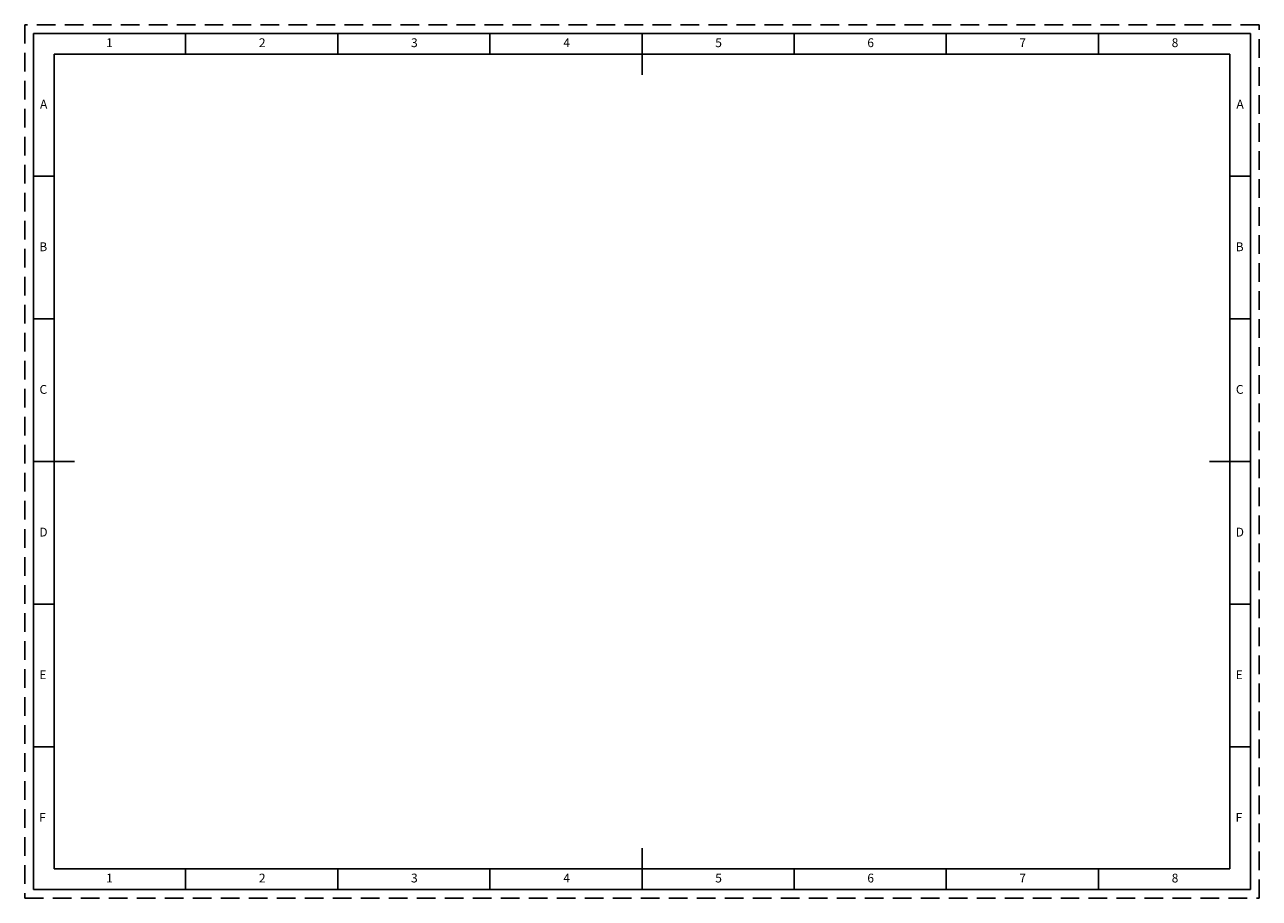
# Model space of a CAD drawing. Extents: x 0 to 42000, y 0 to 29700.
import ezdxf

# ---------------------------------------------------------------- set-up
doc = ezdxf.new("R2010")
doc.units = 0
doc.header["$LTSCALE"] = 100
doc.linetypes.add('DASHED2', pattern=[9.525, 6.35, -3.175])
doc.layers.get('0').update_dxf_attribs({"linetype": 'CONTINUOUS'})
doc.layers.add('図面枠', color=7, linetype='CONTINUOUS')
doc.styles.add('A3_1-100_', font='txt', dxfattribs={"height": 200})

# ---------------------------------------------------------------- blocks, each defined once
blk = doc.blocks.new('*U9')
at = {"style": 'A3_1-100_'}
blk.add_text('1', height=300, dxfattribs=at).set_placement((2768, 538))
blk = doc.blocks.new('*U10')
at = {"style": 'A3_1-100_'}
blk.add_text('2', height=300, dxfattribs=at).set_placement((7967, 538))
blk = doc.blocks.new('*U11')
at = {"style": 'A3_1-100_'}
blk.add_text('3', height=300, dxfattribs=at).set_placement((13142, 538))
blk = doc.blocks.new('*U12')
at = {"style": 'A3_1-100_'}
blk.add_text('4', height=300, dxfattribs=at).set_placement((18324, 538))
blk = doc.blocks.new('*U13')
at = {"style": 'A3_1-100_'}
blk.add_text('5', height=300, dxfattribs=at).set_placement((23492, 538))
blk = doc.blocks.new('*U14')
at = {"style": 'A3_1-100_'}
blk.add_text('6', height=300, dxfattribs=at).set_placement((28665, 538))
blk = doc.blocks.new('*U15')
at = {"style": 'A3_1-100_'}
blk.add_text('7', height=300, dxfattribs=at).set_placement((33835, 538))
blk = doc.blocks.new('*U16')
at = {"style": 'A3_1-100_'}
blk.add_text('8', height=300, dxfattribs=at).set_placement((39019, 538))
blk = doc.blocks.new('*U17')
at = {"style": 'A3_1-100_'}
blk.add_text('1', height=300, dxfattribs=at).set_placement((2768, 28938))
blk = doc.blocks.new('*U18')
at = {"style": 'A3_1-100_'}
blk.add_text('2', height=300, dxfattribs=at).set_placement((7967, 28938))
blk = doc.blocks.new('*U19')
at = {"style": 'A3_1-100_'}
blk.add_text('3', height=300, dxfattribs=at).set_placement((13142, 28938))
blk = doc.blocks.new('*U20')
at = {"style": 'A3_1-100_'}
blk.add_text('4', height=300, dxfattribs=at).set_placement((18324, 28938))
blk = doc.blocks.new('*U21')
at = {"style": 'A3_1-100_'}
blk.add_text('5', height=300, dxfattribs=at).set_placement((23492, 28938))
blk = doc.blocks.new('*U22')
at = {"style": 'A3_1-100_'}
blk.add_text('6', height=300, dxfattribs=at).set_placement((28665, 28938))
blk = doc.blocks.new('*U23')
at = {"style": 'A3_1-100_'}
blk.add_text('7', height=300, dxfattribs=at).set_placement((33835, 28938))
blk = doc.blocks.new('*U24')
at = {"style": 'A3_1-100_'}
blk.add_text('8', height=300, dxfattribs=at).set_placement((39019, 28938))
blk = doc.blocks.new('*U25')
at = {"style": 'A3_1-100_'}
blk.add_text('A', height=300, dxfattribs=at).set_placement((521, 26850))
blk = doc.blocks.new('*U26')
at = {"style": 'A3_1-100_'}
blk.add_text('B', height=300, dxfattribs=at).set_placement((497, 22000))
blk = doc.blocks.new('*U27')
at = {"style": 'A3_1-100_'}
blk.add_text('C', height=300, dxfattribs=at).set_placement((503, 17150))
blk = doc.blocks.new('*U28')
at = {"style": 'A3_1-100_'}
blk.add_text('D', height=300, dxfattribs=at).set_placement((497, 12300))
blk = doc.blocks.new('*U29')
at = {"style": 'A3_1-100_'}
blk.add_text('E', height=300, dxfattribs=at).set_placement((497, 7450))
blk = doc.blocks.new('*U30')
at = {"style": 'A3_1-100_'}
blk.add_text('F', height=300, dxfattribs=at).set_placement((492, 2600))
blk = doc.blocks.new('*U31')
at = {"style": 'A3_1-100_'}
blk.add_text('A', height=300, dxfattribs=at).set_placement((41221, 26850))
blk = doc.blocks.new('*U32')
at = {"style": 'A3_1-100_'}
blk.add_text('B', height=300, dxfattribs=at).set_placement((41197, 22000))
blk = doc.blocks.new('*U33')
at = {"style": 'A3_1-100_'}
blk.add_text('C', height=300, dxfattribs=at).set_placement((41203, 17150))
blk = doc.blocks.new('*U34')
at = {"style": 'A3_1-100_'}
blk.add_text('D', height=300, dxfattribs=at).set_placement((41197, 12300))
blk = doc.blocks.new('*U35')
at = {"style": 'A3_1-100_'}
blk.add_text('E', height=300, dxfattribs=at).set_placement((41197, 7450))
blk = doc.blocks.new('*U36')
at = {"style": 'A3_1-100_'}
blk.add_text('F', height=300, dxfattribs=at).set_placement((41192, 2600))

msp = doc.modelspace()

# ---------------------------------------------------------------- linework, layer by layer
for p, q in [((5475, 28700), (5475, 29400)), ((10650, 28700), (10650, 29400)), ((15825, 28700), (15825, 29400)), ((21000, 29400), (21000, 28000)), ((26175, 28700), (26175, 29400)), ((31350, 28700), (31350, 29400)), ((36525, 28700), (36525, 29400)), ((300, 24550), (1000, 24550)), ((41000, 24550), (41700, 24550)), ((300, 19700), (1000, 19700)), ((41000, 19700), (41700, 19700)), ((300, 14850), (1700, 14850)), ((41700, 14850), (40300, 14850)), ((300, 10000), (1000, 10000)), ((41000, 10000), (41700, 10000)), ((300, 5150), (1000, 5150)), ((41000, 5150), (41700, 5150)), ((21000, 300), (21000, 1700)), ((5475, 300), (5475, 1000)), ((10650, 300), (10650, 1000)), ((15825, 300), (15825, 1000)), ((26175, 300), (26175, 1000)), ((31350, 300), (31350, 1000)), ((36525, 300), (36525, 1000))]:
    msp.add_line(p, q)
at = {"color": 9, "linetype": 'DASHED2'}
msp.add_lwpolyline([(0, 0), (42000, 0), (42000, 29700), (0, 29700)], close=True, dxfattribs=at)
msp.add_lwpolyline([(300, 300), (41700, 300), (41700, 29400), (300, 29400)], close=True)
at = {"layer": '図面枠'}
for p, q in [((41000, 28700), (1000, 28700)), ((1000, 28700), (1000, 1000)), ((41000, 1000), (41000, 28700)), ((1000, 1000), (41000, 1000))]:
    msp.add_line(p, q, dxfattribs=at)

# ---------------------------------------------------------------- block references
for name in ['*U17', '*U18', '*U19', '*U20', '*U21', '*U22', '*U23', '*U24', '*U25', '*U31', '*U26', '*U32', '*U27', '*U33', '*U28', '*U34', '*U29', '*U35', '*U30', '*U36', '*U10', '*U11', '*U14', '*U16', '*U9', '*U12', '*U13', '*U15']:
    msp.add_blockref(name, (0, 0))

doc.saveas('drawing.dxf')
